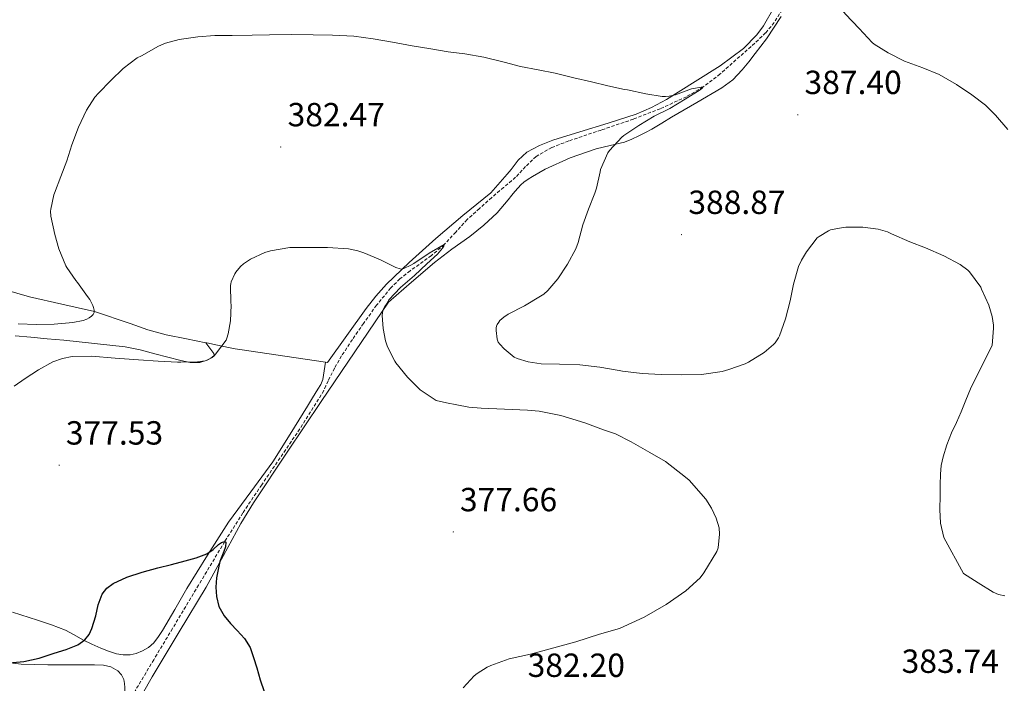
# Model space of a CAD drawing. Units: metres. Extents: x 596464 to 600961, y 4719456 to 4722489.
# Drawn here: x 598474 to 598769, y 4721777 to 4721975 of the extents above; entities that cross this region are included whole.
import ezdxf
from ezdxf.enums import TextEntityAlignment as Align

# ---------------------------------------------------------------- set-up
doc = ezdxf.new("R2010")
doc.units = ezdxf.units.M
doc.header["$MEASUREMENT"] = 0
doc.linetypes.add('TRAZOSX2', pattern=[1.5, 1, -0.5])
for name, color, linetype, lineweight in [('Carátula', 7, 'Continuous', 5), ('Level 11', 142, 'TRAZOSX2', 13), ('Level 36', 19, 'Continuous', 40), ('Level 4', 36, 'Continuous', 30), ('Level 41', 19, 'Continuous', 0), ('Level 5', 36, 'Continuous', 0), ('Level 7', 1, 'Continuous', 0)]:
    doc.layers.add(name, color=color, linetype=linetype, lineweight=lineweight)
doc.styles.add('Arial', font='ARIAL.TTF', dxfattribs={"height": 0.2})

# ---------------------------------------------------------------- blocks, each defined once
blk = doc.blocks.new('5PATER')
at = {"layer": 'Carátula', "linetype": 'Continuous', "lineweight": 5}
h = blk.add_hatch(color=250, dxfattribs=at)
edge = h.paths.add_edge_path()
edge.add_ellipse((0, 0), major_axis=(-1.33, -1.34), ratio=0.999422, start_angle=0, end_angle=360)

msp = doc.modelspace()

# ---------------------------------------------------------------- linework, layer by layer
at = {"layer": 'Level 11', "color": 142, "linetype": 'TRAZOSX2', "lineweight": 13}
msp.add_polyline3d([(598702.81, 4721979.61, 387.86), (598699.58, 4721974.49, 387.58), (598697.01, 4721971.4, 387.35), (598692.65, 4721967.28, 386.9), (598688.11, 4721963.33, 386.4), (598683.35, 4721959.08, 385.68), (598678.27, 4721955.2, 385.01), (598673.28, 4721952.29, 384.71), (598665.45, 4721948.69, 384.45), (598657.41, 4721945.58, 384.1), (598647.71, 4721942.29, 383.4), (598638.01, 4721939.03, 382.74), (598632.95, 4721937.07, 382.45), (598628.21, 4721934.42, 382.22), (598625.07, 4721931.34, 382.09), (598622.09, 4721928.14, 381.98), (598618.5, 4721925.12, 381.91), (598614.92, 4721922.09, 381.84), (598611.24, 4721918.81, 381.71), (598607.61, 4721915.48, 381.5), (598604.14, 4721911.77, 380.74), (598600.73, 4721908.02, 380.01), (598596.82, 4721904.67, 379.92), (598590.48, 4721900.13, 379.97), (598587.43, 4721897.73, 379.97), (598584.67, 4721895.03, 379.89), (598580.44, 4721889.85, 379.64), (598576.52, 4721884.42, 379.39), (598573.18, 4721879.58, 379.19), (598569.96, 4721874.65, 378.99), (598567.84, 4721870.98, 378.84), (598565.88, 4721867.22, 378.67), (598565.28, 4721865.74, 378.51), (598564.64, 4721864.28, 378.32), (598557.45, 4721852.81, 377.27), (598546.01, 4721836.08, 375.88), (598540.35, 4721827.67, 375.36), (598534.94, 4721819.09, 375.01), (598527.11, 4721806.07, 374.64), (598519.29, 4721793.05, 374.27), (598513.69, 4721783.72, 374.01), (598508.09, 4721774.39, 373.74)], dxfattribs=at)
at = {"layer": 'Level 36', "color": 92, "linetype": 'Continuous', "lineweight": 0}
for points in [[(598565.15, 4721872.76, 379.14), (598565.69, 4721872.68, 379.12), (598571.49, 4721880.78, 379.59), (598577.29, 4721888.88, 380.06), (598580.2, 4721892.6, 380.25), (598583.38, 4721896.11, 380.4), (598590.21, 4721902.68, 380.72), (598598.15, 4721909.83, 381.46), (598606.29, 4721916.72, 382.13), (598610.49, 4721920.12, 382.27), (598614.69, 4721923.51, 382.41), (598619.57, 4721929.05, 382.44), (598620.73, 4721930.52, 382.53), (598622.89, 4721933.28, 382.72), (598625.48, 4721935.65, 382.93), (598629.28, 4721937.7, 383.12), (598633.24, 4721939.23, 383.27), (598641.35, 4721941.76, 383.61), (598649.79, 4721944.33, 384.15), (598658.2, 4721947.04, 384.69), (598662.83, 4721949.06, 384.92), (598667.28, 4721951.45, 385.12), (598675.93, 4721956.84, 385.57), (598683.38, 4721961.55, 386.05), (598690.39, 4721966.74, 386.57), (598694.4, 4721970.85, 386.94), (598696.34, 4721973.54, 387.15), (598699.45, 4721978.92, 387.58)], [(598701.66, 4721976.27, 387.93), (598697.24, 4721969.62, 387.39), (598695.61, 4721967.4, 387.31), (598693.89, 4721965.22, 387.23), (598691.97, 4721962.76, 387.12), (598690.01, 4721960.34, 387.01), (598687.14, 4721957.37, 386.79), (598683.85, 4721954.92, 386.54), (598676.35, 4721950.54, 386.24), (598668.85, 4721946.2, 385.92), (598665.9, 4721944.37, 385.62), (598662.93, 4721942.56, 385.23), (598661.01, 4721941.52, 384.89), (598659.05, 4721940.55, 384.62)], [(598659.05, 4721940.55, 384.62), (598656.89, 4721939.57, 384.5), (598654.68, 4721938.71, 384.4), (598650.45, 4721937.67, 384.21), (598646.21, 4721936.69, 384.01), (598638.43, 4721933.98, 383.61), (598630.93, 4721930.6, 383.17), (598629.03, 4721929.52, 383.03), (598627.16, 4721928.4, 382.89), (598625.84, 4721927.6, 382.85), (598624.57, 4721926.74, 382.81), (598623.64, 4721925.93, 382.78), (598622.81, 4721925.03, 382.72), (598621.86, 4721923.94, 382.61), (598620.93, 4721922.84, 382.48), (598619.84, 4721921.45, 382.31), (598618.74, 4721920.07, 382.14), (598617.68, 4721918.78, 382.01), (598616.57, 4721917.54, 381.9), (598612.61, 4721913.84, 381.7), (598608.39, 4721910.44, 381.52), (598603.03, 4721906.6, 381.11), (598597.78, 4721902.64, 380.81), (598590.89, 4721896.71, 380.76), (598583.99, 4721890.77, 380.7), (598573.93, 4721875.88, 379.87), (598563.87, 4721860.98, 379.04), (598553.67, 4721845.86, 378.19), (598543.55, 4721830.68, 377.34), (598539.77, 4721824.5, 376.99), (598534.59, 4721814.93, 376.43), (598529.35, 4721805.4, 375.89), (598521.29, 4721792.01, 375.31), (598513.23, 4721778.62, 374.73), (598504.52, 4721763.33, 373.9)], [(598468.87, 4721894.53, 389.03), (598476.45, 4721892.39, 387.53), (598486.16, 4721890.14, 386.13), (598495.88, 4721887.96, 384.75), (598506.6, 4721884.38, 383.24), (598511.94, 4721882.49, 382.48), (598517.37, 4721880.98, 381.73), (598523.46, 4721879.76, 380.79), (598529.27, 4721878.63, 379.93)], [(598529.27, 4721878.63, 379.93), (598530.48, 4721877.02, 379.33), (598531.69, 4721875.4, 378.72), (598531.73, 4721874.8, 378.57), (598530.73, 4721873.96, 378.53), (598529.39, 4721873.27, 378.56), (598527.48, 4721872.67, 378.55), (598524.61, 4721872.72, 378.55), (598521.79, 4721873.34, 378.65), (598517.92, 4721874.33, 379.02), (598514.04, 4721875.3, 379.37), (598509.62, 4721876.47, 379.68), (598505.15, 4721877.37, 379.98), (598500.56, 4721877.87, 380.27), (598495.96, 4721878.36, 380.56), (598491.33, 4721878.88, 380.77), (598486.7, 4721879.37, 381.01), (598481.75, 4721879.82, 381.7), (598476.81, 4721880.25, 382.49), (598472.16, 4721880.66, 383.02)], [(598529.27, 4721878.63, 379.93), (598529.59, 4721878.57, 379.89), (598532.81, 4721877.85, 379.97), (598536.04, 4721877.17, 380.19), (598538.11, 4721876.81, 380.1), (598540.18, 4721876.48, 380.01), (598552.93, 4721874.58, 379.57), (598565.15, 4721872.76, 379.14)], [(598471.34, 4721797.95, 378.21), (598478.79, 4721795.51, 377.34), (598483.03, 4721794.13, 377.14), (598487.23, 4721792.57, 376.96), (598489.85, 4721791.16, 376.57), (598492.41, 4721789.67, 376.19), (598495.07, 4721788.4, 376.17), (598497.77, 4721787.18, 376.14), (598500.11, 4721786.26, 375.95), (598502.51, 4721785.5, 375.76), (598504.55, 4721785.15, 375.64), (598506.6, 4721785.19, 375.58), (598508.45, 4721785.59, 375.59), (598510.25, 4721786.33, 375.6), (598512.14, 4721787.39, 375.61), (598513.72, 4721788.79, 375.61), (598515.09, 4721790.61, 375.57), (598516.3, 4721792.5, 375.5), (598519.94, 4721798.76, 375.35), (598523.61, 4721804.98, 375.42), (598529.76, 4721815.01, 376), (598536.07, 4721824.92, 376.59), (598542.72, 4721833.94, 377.14), (598549.32, 4721842.98, 377.68), (598554.56, 4721851.27, 378.13), (598559.72, 4721859.61, 378.57), (598561.28, 4721862.16, 378.71), (598562.83, 4721864.71, 378.85), (598563.72, 4721866.09, 378.84), (598564.32, 4721867.58, 378.85), (598564.74, 4721870.17, 378.99), (598565.15, 4721872.76, 379.14)], [(598468.96, 4721782.95, 374.78), (598473.96, 4721782.35, 374.81), (598477.96, 4721782.23, 374.64), (598481.96, 4721782.22, 374.49), (598484.79, 4721782.22, 374.5), (598487.63, 4721782.22, 374.49), (598490.39, 4721782.22, 374.4), (598493.15, 4721782.22, 374.3), (598495.9, 4721782.17, 374.25), (598498.65, 4721782.06, 374.22), (598500.82, 4721781.54, 374.22)], [(598500.82, 4721781.54, 374.22), (598502.86, 4721780.33, 374.21), (598504.01, 4721779.19, 374.18), (598504.7, 4721777.8, 374.16), (598504.93, 4721776.59, 374.13), (598505, 4721775.37, 374.11), (598505.04, 4721774.04, 374.11), (598504.86, 4721772.73, 374.09), (598501.68, 4721764.34, 373.63), (598498.03, 4721756.28, 373.1), (598491.75, 4721743.02, 372.54), (598485.48, 4721729.75, 371.92), (598480.76, 4721719.68, 371.27), (598476.09, 4721709.58, 370.59), (598470.35, 4721695.74, 369.79)]]:
    msp.add_polyline3d(points, dxfattribs=at)
at = {"layer": 'Level 4', "color": 36, "linetype": 'Continuous', "lineweight": 30}
msp.add_polyline3d([(598470.38, 4721782.73, 375.01), (598474.79, 4721783.15, 375.01), (598479.33, 4721784.21, 375.01), (598483.79, 4721785.69, 375.01), (598487.44, 4721786.73, 375.01), (598490.94, 4721788.13, 375.01), (598493.07, 4721789.69, 375.01), (598494.32, 4721791.3, 375.01), (598495.12, 4721793.08, 375.01), (598496.3, 4721796.81, 375.01), (598497.06, 4721800.12, 375.01), (598498.19, 4721803.37, 375.01), (598499.66, 4721805.16, 375.01), (598501.47, 4721806.54, 375.01), (598505.64, 4721808.41, 375.01), (598510.24, 4721809.9, 375.01), (598514.87, 4721811.22, 375.01), (598518.98, 4721812.26, 375.01), (598523.08, 4721813.29, 375.01), (598526.37, 4721814.24, 375.01), (598529.61, 4721815.37, 375.01), (598531.43, 4721816.68, 375.01), (598533.1, 4721818.23, 375.01), (598534.01, 4721818.78, 375.01), (598534.94, 4721819.09, 375.01), (598535.24, 4721818.86, 375.01), (598535.16, 4721817.52, 375.01), (598534.63, 4721816.1, 375.01), (598533.47, 4721813.16, 375.01), (598532.96, 4721810.7, 375.01), (598532.52, 4721808.23, 375.01), (598532.29, 4721805.44, 375.01), (598532.44, 4721802.63, 375.01), (598533.19, 4721799.6, 375.01), (598534.73, 4721796.84, 375.01), (598536.68, 4721794.59, 375.01), (598538.65, 4721792.41, 375.01), (598540.85, 4721790.04, 375.01), (598542.57, 4721787.4, 375.01), (598543.57, 4721784.37, 375.01), (598544.51, 4721781.32, 375.01), (598545.6, 4721777.73, 375.01), (598546.73, 4721774.15, 375.01)], dxfattribs=at)
at = {"layer": 'Level 5', "color": 36, "linetype": 'Continuous', "lineweight": 0}
for points in [[(598718.63, 4722007.1, 390.01), (598718.2, 4722006.05, 390.01), (598716.28, 4722001.33, 390.01), (598715.42, 4721997.78, 390.01), (598715.34, 4721996.86, 390.01), (598715.5, 4721991.54, 390.01), (598716.19, 4721985.94, 390.01), (598716.35, 4721985.33, 390.01), (598718.47, 4721980.11, 390.01), (598718.83, 4721979.54, 390.01), (598720.92, 4721976.98, 390.01), (598724.99, 4721972.72, 390.01), (598728.91, 4721968.53, 390.01), (598729.48, 4721968.06, 390.01), (598733.75, 4721965.38, 390.01), (598738.6, 4721962.9, 390.01), (598744.11, 4721960.9, 390.01), (598748.95, 4721958.94, 390.01), (598754.19, 4721955.97, 390.01), (598758.81, 4721952.88, 390.01), (598762.92, 4721949.7, 390.01), (598765.85, 4721946.75, 390.01), (598769.56, 4721942.45, 390.01)], [(598495.54, 4721887.09, 385.01), (598495.77, 4721887.7, 385.01), (598495.77, 4721888.39, 385.01), (598495.66, 4721889.14, 385.01), (598495.43, 4721889.79, 385.01), (598494.55, 4721891.59, 385.01), (598493.8, 4721892.45, 385.01), (598490.84, 4721896.63, 385.01), (598490.28, 4721897.25, 385.01), (598487.62, 4721901.14, 385.01), (598487.37, 4721901.65, 385.01), (598485.21, 4721906.75, 385.01), (598484.06, 4721911.06, 385.01), (598482.86, 4721916.51, 385.01), (598482.75, 4721918.03, 385.01), (598482.79, 4721918.61, 385.01), (598483.71, 4721922.87, 385.01), (598483.91, 4721923.41, 385.01), (598485.83, 4721928.39, 385.01), (598487.66, 4721933.07, 385.01), (598489.16, 4721937.91, 385.01), (598491.11, 4721943.15, 385.01), (598493.51, 4721948.21, 385.01), (598496.06, 4721952.11, 385.01), (598497.13, 4721953.38, 385.01), (598500.81, 4721957.15, 385.01), (598504.54, 4721960.74, 385.01), (598508.75, 4721963.87, 385.01), (598509.96, 4721964.56, 385.01), (598515.05, 4721967.43, 385.01), (598517.24, 4721968.32, 385.01), (598521.26, 4721969.41, 385.01), (598526.89, 4721970.18, 385.01), (598532.01, 4721970.61, 385.01), (598537.19, 4721970.64, 385.01), (598543.16, 4721970.66, 385.01), (598548.31, 4721970.78, 385.01), (598554.89, 4721970.88, 385.01), (598561.43, 4721970.85, 385.01), (598567.18, 4721970.69, 385.01), (598573.61, 4721970.4, 385.01), (598579.45, 4721969.65, 385.01), (598585.18, 4721968.62, 385.01), (598591.1, 4721967.52, 385.01), (598596.73, 4721966.64, 385.01), (598601.85, 4721965.76, 385.01), (598606.87, 4721965.09, 385.01), (598612.55, 4721964.16, 385.01), (598618.67, 4721962.66, 385.01), (598623.55, 4721961.3, 385.01), (598628.86, 4721960.3, 385.01), (598633.96, 4721959.34, 385.01), (598639.5, 4721957.98, 385.01), (598644.86, 4721956.74, 385.01), (598649.77, 4721955.54, 385.01), (598654.76, 4721954.43, 385.01), (598655.61, 4721954.35, 385.01), (598661.08, 4721953.18, 385.01), (598666.04, 4721952.35, 385.01), (598666.97, 4721952.32, 385.01), (598668.12, 4721952.43, 385.01), (598669.96, 4721952.85, 385.01), (598674.83, 4721954.62, 385.01), (598678.27, 4721955.2, 385.01), (598677.88, 4721954.7, 385.01), (598677.37, 4721954.32, 385.01), (598672.86, 4721951.55, 385.01), (598668.27, 4721948.78, 385.01), (598663.64, 4721946.46, 385.01), (598658.99, 4721943.7, 385.01), (598654.54, 4721940.67, 385.01), (598653.93, 4721940.13, 385.01), (598650.19, 4721936.22, 385.01), (598649.74, 4721935.46, 385.01), (598647.56, 4721930.48, 385.01), (598647.45, 4721929.81, 385.01), (598646.36, 4721924.9, 385.01), (598645.8, 4721923.38, 385.01), (598643.93, 4721918.64, 385.01), (598642.23, 4721913.87, 385.01), (598640.86, 4721908.61, 385.01), (598640.09, 4721906.72, 385.01), (598637.61, 4721902.16, 385.01), (598634.73, 4721897.74, 385.01), (598631.75, 4721894.26, 385.01), (598630.52, 4721893.15, 385.01), (598629.53, 4721892.51, 385.01), (598624.79, 4721889.68, 385.01), (598619.82, 4721887.2, 385.01), (598618.54, 4721886.32, 385.01), (598617.4, 4721885.26, 385.01), (598617.03, 4721884.82, 385.01), (598616.58, 4721884.1, 385.01), (598616.39, 4721883.58, 385.01), (598616.28, 4721883.07, 385.01), (598616.25, 4721882.27, 385.01), (598616.54, 4721879.68, 385.01), (598616.9, 4721878.83, 385.01), (598617.32, 4721878.22, 385.01), (598618.63, 4721876.75, 385.01), (598621.64, 4721874.27, 385.01)], [(598621.64, 4721874.27, 385.01), (598622.57, 4721873.87, 385.01), (598625.9, 4721872.91, 385.01), (598629.78, 4721872.34, 385.01), (598635.26, 4721872.19, 385.01), (598641.3, 4721871.97, 385.01), (598647.29, 4721871.31, 385.01), (598653.16, 4721870.27, 385.01), (598654.15, 4721870.11, 385.01), (598660.02, 4721869.38, 385.01), (598665.7, 4721869.06, 385.01), (598671.72, 4721869.01, 385.01), (598677.78, 4721869.15, 385.01), (598683.94, 4721870.05, 385.01), (598685.93, 4721870.64, 385.01), (598690.87, 4721872.3, 385.01), (598691.85, 4721872.78, 385.01), (598696.55, 4721875.74, 385.01), (598699.35, 4721878.08, 385.01), (598699.82, 4721878.59, 385.01), (598700.82, 4721880.05, 385.01), (598701.14, 4721880.67, 385.01), (598702.98, 4721885.79, 385.01), (598704.36, 4721891.15, 385.01), (598705.34, 4721896.13, 385.01), (598706.87, 4721901.44, 385.01), (598707.72, 4721903.36, 385.01), (598709.22, 4721905.86, 385.01), (598712.49, 4721910, 385.01), (598713, 4721910.43, 385.01), (598715.82, 4721912.13, 385.01), (598716.47, 4721912.38, 385.01), (598720.23, 4721913.15, 385.01), (598721.05, 4721913.18, 385.01), (598726.1, 4721913.2, 385.01), (598730.73, 4721912.59, 385.01), (598733.53, 4721911.82, 385.01), (598734.7, 4721911.22, 385.01), (598740.22, 4721908.85, 385.01), (598744.9, 4721907.01, 385.01), (598750.42, 4721904.66, 385.01), (598755.29, 4721902.05, 385.01), (598757.62, 4721900.34, 385.01), (598758.1, 4721899.82, 385.01), (598761.45, 4721895.28, 385.01), (598761.69, 4721894.64, 385.01), (598763.9, 4721889.89, 385.01), (598764.9, 4721886.51, 385.01), (598765.27, 4721883.86, 385.01), (598765.27, 4721883.02, 385.01), (598764.84, 4721877.78, 385.01), (598761.63, 4721871.3, 385.01), (598758.43, 4721864.82, 385.01), (598756.98, 4721861.38, 385.01), (598755.63, 4721857.89, 385.01), (598754.16, 4721854.75, 385.01), (598752.68, 4721851.61, 385.01), (598751.29, 4721848.08, 385.01), (598750.15, 4721844.44, 385.01), (598749.59, 4721841.85, 385.01), (598749.35, 4721839.24, 385.01), (598749.33, 4721836.06, 385.01), (598749.34, 4721832.89, 385.01), (598749.16, 4721828.69, 385.01), (598749.42, 4721824.55, 385.01), (598750.35, 4721820.26, 385.01), (598756.25, 4721809.49, 385.01), (598760.69, 4721806.73, 385.01), (598765.13, 4721803.97, 385.01), (598766.82, 4721803.22, 385.01), (598768.67, 4721802.84, 385.01)], [(598529.06, 4721873.2, 380.01), (598529.64, 4721873.41, 380.01), (598531.16, 4721874.24, 380.01), (598531.74, 4721874.67, 380.01), (598532.18, 4721875.15, 380.01), (598535.32, 4721879.35, 380.01), (598535.59, 4721879.94, 380.01), (598536.01, 4721881.3, 380.01), (598536.66, 4721885.17, 380.01), (598536.82, 4721889.84, 380.01), (598536.74, 4721890.7, 380.01), (598536.65, 4721895.74, 380.01), (598536.73, 4721896.29, 380.01), (598536.87, 4721896.8, 380.01), (598537.94, 4721899.26, 380.01), (598538.23, 4721899.71, 380.01), (598539.7, 4721901.44, 380.01), (598540.6, 4721902.26, 380.01), (598542.66, 4721903.62, 380.01), (598546.92, 4721905.63, 380.01), (598548.62, 4721906.18, 380.01), (598554.44, 4721907.14, 380.01), (598555.18, 4721907.15, 380.01), (598560.58, 4721907.17, 380.01), (598565.77, 4721907.17, 380.01), (598572.04, 4721906.69, 380.01), (598574.86, 4721906.11, 380.01), (598576.66, 4721905.49, 380.01), (598581.59, 4721903.41, 380.01), (598586.23, 4721901.1, 380.01), (598587.48, 4721900.7, 380.01), (598587.99, 4721900.69, 380.01), (598588.62, 4721900.86, 380.01), (598590.73, 4721901.81, 380.01), (598591.64, 4721902.38, 380.01), (598596.22, 4721905.41, 380.01), (598600.73, 4721908.02, 380.01), (598600.6, 4721907.52, 380.01), (598600.22, 4721906.91, 380.01), (598598.7, 4721905.15, 380.01), (598595.5, 4721902.26, 380.01), (598591.78, 4721898.74, 380.01), (598587.61, 4721895.2, 380.01), (598584.1, 4721891.49, 380.01), (598583.9, 4721890.94, 380.01), (598583.64, 4721890.46, 380.01), (598582.92, 4721889.49, 380.01), (598582.42, 4721888.58, 380.01), (598582.17, 4721887.68, 380.01), (598582.1, 4721886.77, 380.01), (598582.38, 4721882.86, 380.01), (598583.13, 4721879.15, 380.01), (598583.74, 4721877.36, 380.01), (598585.88, 4721873.09, 380.01), (598586.18, 4721872.64, 380.01), (598589.72, 4721868.32, 380.01), (598593.53, 4721864.54, 380.01), (598594.12, 4721864.11, 380.01), (598598.33, 4721861.34, 380.01), (598601.39, 4721860.67, 380.01), (598604.44, 4721859.99, 380.01), (598608.09, 4721859.33, 380.01), (598611.77, 4721858.98, 380.01), (598618.72, 4721858.69, 380.01), (598625.67, 4721858.39, 380.01), (598629.11, 4721858.15, 380.01), (598635.63, 4721856.79, 380.01), (598642.79, 4721854.6, 380.01), (598648.39, 4721852.55, 380.01), (598652.03, 4721851.3, 380.01), (598656.67, 4721848.95, 380.01), (598662.33, 4721845.78, 380.01), (598667.02, 4721843.02, 380.01), (598672.95, 4721838.39, 380.01), (598674.14, 4721837.42, 380.01), (598679.08, 4721831.77, 380.01), (598680.79, 4721829.05, 380.01), (598682.15, 4721826.12, 380.01), (598683.05, 4721823.16, 380.01), (598683.21, 4721821.3, 380.01), (598682.79, 4721817.16, 380.01), (598682.43, 4721816.07, 380.01), (598678.52, 4721809.67, 380.01), (598677.37, 4721808.2, 380.01), (598673.1, 4721804.34, 380.01), (598667.23, 4721800.22, 380.01), (598660.57, 4721796.42, 380.01), (598653.19, 4721793.1, 380.01), (598647.19, 4721791.37, 380.01), (598640.15, 4721789.1, 380.01), (598633.5, 4721787.22, 380.01), (598626.6, 4721785.35, 380.01), (598620.2, 4721783.98, 380.01), (598614.7, 4721782.02, 380.01), (598613.56, 4721781.5, 380.01), (598610.57, 4721779.62, 380.01), (598609.67, 4721778.89, 380.01), (598606.41, 4721775.3, 380.01)], [(598473.08, 4721884.32, 385.01), (598478.49, 4721884.11, 385.01), (598483.86, 4721884.15, 385.01), (598489.46, 4721884.64, 385.01), (598492.55, 4721885.31, 385.01), (598493.59, 4721885.68, 385.01), (598494.31, 4721886.05, 385.01), (598495.03, 4721886.58, 385.01), (598495.54, 4721887.09, 385.01)], [(598471.89, 4721865.58, 380.01), (598475.13, 4721867.9, 380.01), (598479.14, 4721870.52, 380.01), (598483.47, 4721872.86, 380.01), (598486.33, 4721873.89, 380.01), (598489.22, 4721874.48, 380.01), (598495.05, 4721874.63, 380.01), (598502.07, 4721874.02, 380.01), (598509.1, 4721873.45, 380.01), (598514.99, 4721873.12, 380.01), (598520.82, 4721872.79, 380.01), (598521.75, 4721872.75, 380.01), (598526.82, 4721872.87, 380.01), (598529.06, 4721873.2, 380.01)]]:
    msp.add_polyline3d(points, dxfattribs=at)

# ---------------------------------------------------------------- block references
at = {"layer": 'Level 7', "color": 19, "linetype": 'Continuous', "lineweight": 0, "xscale": 0.09999983015004542, "yscale": 0.09999983015004542}
for p in [(598706.67, 4721946.88, 387.41), (598551.72, 4721937.22, 382.48), (598671.78, 4721910.98, 388.88), (598485.34, 4721841.93, 377.54), (598603.42, 4721821.96, 377.66)]:
    msp.add_blockref('5PATER', p, dxfattribs=at)

# ---------------------------------------------------------------- texts
at = {"layer": 'Level 41', "color": 19, "linetype": 'Continuous', "lineweight": 0, "style": 'Arial'}
for s, p in [('387.40', (598708.65, 4721950.88, 387.41)), ('382.47', (598553.77, 4721941.22, 382.48)), ('388.87', (598673.84, 4721914.98, 388.88)), ('377.53', (598487.33, 4721845.93, 377.54)), ('377.66', (598605.4, 4721825.96, 377.66)), ('383.74', (598737.75, 4721777.57, 383.74)), ('382.20', (598625.69, 4721776.36, 382.21))]:
    msp.add_text(s, height=7, dxfattribs=at).set_placement(p, align=Align.BOTTOM_LEFT)

doc.saveas('drawing.dxf')
